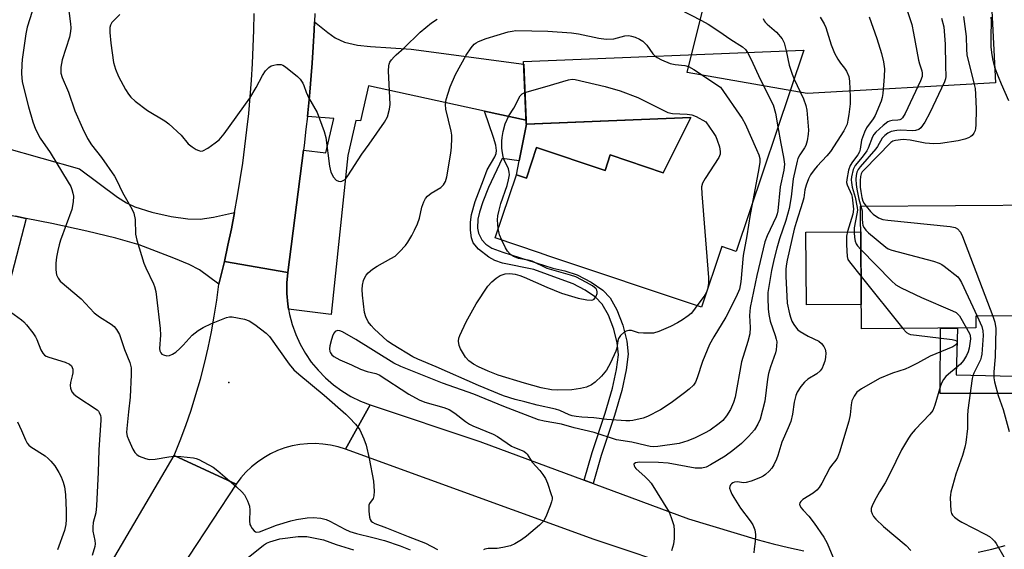
# Model space of a CAD drawing. Units: inches. Extents: x 1261761 to 1267761, y 481455 to 485455.
# Drawn here: x 1265280 to 1265571, y 481938 to 482094 of the extents above; entities that cross this region are included whole.
import ezdxf

# ---------------------------------------------------------------- set-up
doc = ezdxf.new("R2010")
doc.units = ezdxf.units.IN
doc.header["$MEASUREMENT"] = 0
for name, color, linetype in [('BLDG-Footprint', 5, 'Continuous'), ('CULTRL-Pad', 6, 'Continuous'), ('ELEV-Spot Elevation', 7, 'Continuous'), ('NTRL-Trees', 3, 'Continuous'), ('TRANS-Driveway', 251, 'Continuous'), ('TRANS-Non Street Sidewalk', 7, 'Continuous'), ('TRANS-Road', 130, 'Continuous'), ('Undefined', 1, 'Continuous')]:
    doc.layers.add(name, color=color, linetype=linetype)

msp = doc.modelspace()

# ---------------------------------------------------------------- linework, layer by layer
at = {"layer": 'BLDG-Footprint'}
for points, elevation in [([(1265511.45, 482085.46), (1265491.49, 482026.05), (1265487.24, 482027.48), (1265481.21, 482009.54), (1265436.19, 482024.67), (1265433.45, 482025.59), (1265420.3, 482030.01), (1265426.58, 482048.69), (1265429.54, 482047.7), (1265432.56, 482056.7), (1265452.77, 482049.91), (1265454.32, 482054.52), (1265469.97, 482049.26), (1265478.05, 482065.56), (1265429.48, 482063.61), (1265428.73, 482082.14)], 225.97), ([(1265562.23, 482003.44), (1265528.48, 482003.18), (1265528.21, 482039.38), (1265584.29, 482039.81), (1265584.31, 482036.78), (1265584.34, 482033.48), (1265584.55, 482007.08), (1265562.2, 482006.91)], 210.48)]:
    msp.add_lwpolyline(points, close=True, dxfattribs=dict(at, elevation=elevation))
at = {"layer": 'CULTRL-Pad'}
for points in [[(1265478.05, 482065.56), (1265469.97, 482049.26), (1265454.32, 482054.52), (1265452.77, 482049.91), (1265432.56, 482056.7), (1265429.54, 482047.7), (1265426.58, 482048.69), (1265427.41, 482052.78), (1265429.6, 482063.61)], [(1265528.43, 482010.4), (1265512.24, 482010.28), (1265512.08, 482031.69), (1265528.27, 482031.81)]]:
    msp.add_lwpolyline(points, close=True, dxfattribs=at)
at = {"layer": 'ELEV-Spot Elevation'}
msp.add_point((1265341.69, 481987.31, 224.81), dxfattribs=at)
at = {"layer": 'NTRL-Trees'}
msp.add_lwpolyline([(1265568.04, 482075.77), (1265512.48, 482072.68), (1265476.97, 482078.86), (1265493.95, 482146.77), (1265515.56, 482287.24), (1265541.8, 482324.28), (1265575.76, 482308.85), (1265612.81, 482267.17), (1265618.98, 482208.52), (1265575.76, 482151.41), (1265564.96, 482135.97)], close=True, dxfattribs=at)
at = {"layer": 'TRANS-Driveway'}
msp.add_lwpolyline([(1265429.43, 482064.8), (1265417.14, 482067.49), (1265382.88, 482074.97), (1265380.52, 482064.6), (1265379.21, 482064.71), (1265376.82, 482054.37), (1265371.92, 482007.44), (1265359.35, 482008.95), (1265359.08, 482010.49), (1265358.82, 482013.6), (1265358.82, 482016.71), (1265359.09, 482019.82), (1265363.73, 482055.91), (1265370.28, 482055.14), (1265372.69, 482065.24), (1265364.87, 482065.87), (1265364.99, 482067), (1265365.46, 482071.87), (1265366.26, 482081.61), (1265366.59, 482086.49), (1265366.87, 482091.38), (1265366.99, 482093.82), (1265370.92, 482090.64), (1265373.11, 482089.06), (1265375.86, 482087.79), (1265379.69, 482086.94), (1265383.56, 482086.54), (1265395.55, 482085.78), (1265428.77, 482081.32)], close=True, dxfattribs=at)
msp.add_lwpolyline([(1265275.31, 482056.68), (1265297.63, 482050.42), (1265308.81, 482042.07), (1265311.47, 482040.39), (1265313.97, 482039.21), (1265319, 482037.63), (1265324.66, 482036.33), (1265329.62, 482035.61), (1265333.26, 482035.54), (1265337.17, 482036.13), (1265343.39, 482037.55), (1265342.45, 482032.72), (1265341.44, 482027.9), (1265340.36, 482023.1), (1265338.74, 482016.41), (1265332.99, 482020.58), (1265329.93, 482022.15), (1265325.47, 482024.09), (1265315.18, 482027.94), (1265308.35, 482029.94), (1265299.77, 482032.06), (1265289.46, 482034.29), (1265281.89, 482035.8), (1265278.7, 482036.44)], dxfattribs=at)
at = {"layer": 'TRANS-Non Street Sidewalk'}
for points in [[(1265429.43, 482064.8), (1265429.48, 482063.61), (1265429.6, 482063.61), (1265427.41, 482052.78), (1265422.37, 482053.43), (1265418.31, 482044.86), (1265416.65, 482040.68), (1265415.7, 482037.66), (1265415.25, 482035.55), (1265415.15, 482032.94), (1265415.38, 482031.44), (1265416.41, 482029.49), (1265417.53, 482028.13), (1265419.37, 482027.03), (1265422.56, 482025.78), (1265437.35, 482021.09), (1265440.9, 482020.34), (1265444.5, 482019.12), (1265448.69, 482016.98), (1265452.1, 482014.61), (1265454.3, 482012.37), (1265456.29, 482008.82), (1265458.05, 482004.28), (1265459.24, 481999.53), (1265459.57, 481995.66), (1265459, 481991.04), (1265457.68, 481984.95), (1265455.51, 481977.58), (1265451.65, 481965.82), (1265449.23, 481957.52), (1265446.59, 481958.5), (1265448.97, 481966.64), (1265452.81, 481978.31), (1265454.95, 481985.62), (1265456.15, 481991.12), (1265456.69, 481995.47), (1265456.38, 481999.02), (1265455.38, 482003.05), (1265453.78, 482007.24), (1265451.95, 482010.5), (1265449.96, 482012.49), (1265446.85, 482014.62), (1265443.36, 482016.42), (1265439.78, 482017.74), (1265431.77, 482020.69), (1265422.53, 482022.58), (1265420.21, 482023.36), (1265418.46, 482024.31), (1265415.38, 482026.71), (1265413.83, 482028.55), (1265413.34, 482030.06), (1265413.07, 482032.31), (1265413.05, 482034.67), (1265413.29, 482036.96), (1265414.37, 482040.82), (1265416.89, 482047.2), (1265417.99, 482050.17), (1265420.18, 482053.95), (1265420.59, 482054.94), (1265420.76, 482055.83), (1265420.53, 482057.43), (1265419.88, 482059.69), (1265417.14, 482067.49)], [(1265281.89, 482035.8), (1265271.91, 481997.78), (1265266.11, 481999.27), (1265275.78, 482037.02), (1265278.7, 482036.44)], [(1265573.77, 481989.19), (1265574.64, 481984.09), (1265551.76, 481984.07), (1265551.77, 482003.36), (1265556.83, 482003.4), (1265556.42, 481989.63)]]:
    msp.add_lwpolyline(points, close=True, dxfattribs=at)
at = {"layer": 'TRANS-Road'}
for points in [[(1265367.1, 482096.26), (1265366.99, 482093.82), (1265366.87, 482091.38), (1265366.59, 482086.49), (1265366.26, 482081.61), (1265365.46, 482071.87), (1265364.99, 482067), (1265364.87, 482065.87), (1265364.47, 482062.13), (1265363.91, 482057.28), (1265363.73, 482055.91), (1265359.09, 482019.82), (1265340.36, 482023.1), (1265341.44, 482027.9), (1265342.45, 482032.72), (1265343.39, 482037.55), (1265344.26, 482042.4), (1265345.06, 482047.26), (1265345.79, 482052.13), (1265346.45, 482057.01), (1265347.03, 482061.9), (1265347.55, 482066.79), (1265348, 482071.7), (1265348.37, 482076.61), (1265348.67, 482081.52), (1265348.91, 482086.44), (1265349.07, 482091.36), (1265349.16, 482096.28)], [(1265504.83, 481922.44), (1265449.52, 481940.93), (1265376.1, 481967.6), (1265383.45, 481980.73), (1265415.79, 481969.92), (1265446.59, 481958.5), (1265449.23, 481957.52), (1265477.41, 481947.08), (1265497.95, 481940.84), (1265502.41, 481939.65), (1265506.9, 481938.59), (1265511.42, 481937.67)], [(1265278.3, 481886.63), (1265283.25, 481893.75), (1265325.58, 481965.76), (1265343.85, 481957.33), (1265329.84, 481936.05), (1265319.92, 481920.99), (1265315, 481911.49), (1265309.88, 481902.09), (1265304.56, 481892.81), (1265299.05, 481883.64), (1265295.33, 481877.75), (1265293.34, 481874.59), (1265287.44, 481865.66), (1265284.98, 481862.93), (1265278.46, 481855.7)], [(1265562.94, 481937.21), (1265566.95, 481938.16), (1265570.93, 481939.19)]]:
    msp.add_lwpolyline(points, dxfattribs=at)
msp.add_lwpolyline([(1265359.09, 482019.82), (1265358.82, 482016.71), (1265358.82, 482013.6), (1265359.08, 482010.49), (1265359.35, 482008.95), (1265359.61, 482007.42), (1265360.41, 482004.41), (1265361.45, 482001.47), (1265362.75, 481998.64), (1265364.28, 481995.92), (1265366.04, 481993.35), (1265368.02, 481990.94), (1265370.19, 481988.7), (1265372.55, 481986.67), (1265375.07, 481984.84), (1265377.74, 481983.23), (1265380.54, 481981.86), (1265383.45, 481980.73), (1265376.1, 481967.6), (1265373.93, 481968.3), (1265371.72, 481968.81), (1265369.46, 481969.14), (1265367.19, 481969.28), (1265364.92, 481969.24), (1265362.65, 481969), (1265360.41, 481968.59), (1265358.22, 481967.99), (1265356.08, 481967.21), (1265354.01, 481966.25), (1265352.03, 481965.13), (1265350.15, 481963.85), (1265348.37, 481962.42), (1265346.73, 481960.85), (1265345.22, 481959.15), (1265343.85, 481957.33), (1265325.58, 481965.76), (1265327.35, 481970.19), (1265329, 481974.67), (1265330.55, 481979.18), (1265331.98, 481983.74), (1265333.29, 481988.32), (1265334.49, 481992.94), (1265335.58, 481997.59), (1265336.55, 482002.26), (1265337.4, 482006.96), (1265338.13, 482011.68), (1265338.74, 482016.41), (1265340.36, 482023.1)], close=True, dxfattribs=at)
at = {"layer": 'Undefined'}
for p, q in [((1265528.36, 482018.61, 216), (1265540.64, 482003.27, 216)), ((1265483.01, 482014.89, 226), (1265482.73, 482014.04, 226))]:
    msp.add_line(p, q, dxfattribs=at)
for points, elevation in [([(1265293.86, 482101.66), (1265294.97, 482093.23), (1265295.04, 482092.07), (1265294.96, 482090.94), (1265294.61, 482089.27), (1265292.45, 482082.62), (1265292.07, 482080.45), (1265292.04, 482079.58), (1265292.12, 482078.7), (1265292.51, 482077.36), (1265294.32, 482073.06), (1265296.25, 482067.52), (1265298.5, 482062.44), (1265299.96, 482059.4), (1265301.17, 482057.48), (1265304.07, 482053.76), (1265307.89, 482048.25), (1265308.52, 482047.14), (1265310.33, 482043.44), (1265313.03, 482038.64), (1265313.63, 482037.33), (1265314.06, 482035.42), (1265314.13, 482031.09), (1265314.49, 482029.37), (1265316.6, 482022.54), (1265317.17, 482021.2), (1265319.48, 482016.48), (1265319.77, 482015.66), (1265320.1, 482014.23), (1265320.37, 482012.48), (1265321.39, 482003.3), (1265321.47, 482001.34), (1265321.24, 481997.35), (1265321.33, 481996.64), (1265321.6, 481996.04), (1265321.95, 481995.72), (1265322.4, 481995.48), (1265323.41, 481995.22), (1265324.15, 481995.31), (1265325.1, 481995.72), (1265326, 481996.31), (1265327.25, 481997.36), (1265328.23, 481998.33), (1265330.85, 482001.28), (1265331.71, 482002.03), (1265332.64, 482002.71), (1265334.1, 482003.56), (1265336.61, 482004.77), (1265341.02, 482006.55), (1265341.86, 482006.74), (1265342.69, 482006.72), (1265346.35, 482006.04), (1265347.69, 482005.57), (1265349.38, 482004.42), (1265352.67, 482001.92), (1265353.74, 482000.92), (1265359.55, 481992.7), (1265360.84, 481991.11), (1265362.39, 481989.75), (1265369.84, 481983.6), (1265376.27, 481977.95), (1265377.32, 481976.93), (1265379.13, 481974.98), (1265379.89, 481974.08), (1265380.38, 481973.36), (1265381.57, 481970.71), (1265382.22, 481968.8), (1265383.13, 481964.91), (1265384.39, 481958.18), (1265384.59, 481955.26), (1265384.54, 481953.86), (1265384.27, 481953.12), (1265383.23, 481951.57), (1265383.06, 481951.06), (1265383, 481950.51), (1265383.02, 481949.35), (1265383.2, 481947.61), (1265383.42, 481946.83), (1265383.71, 481946.41), (1265384.13, 481946.08), (1265384.84, 481945.72), (1265388.27, 481944.44), (1265394.59, 481941.85), (1265399.74, 481939.93), (1265403.32, 481937.99)], 224), ([(1265284.32, 482099.01), (1265282.19, 482092.23), (1265281.78, 482090.24), (1265280.69, 482082.68), (1265280.54, 482081.21), (1265280.45, 482078.58), (1265280.64, 482076.08), (1265282.51, 482068.74), (1265283.82, 482064.33), (1265284.61, 482062.14), (1265285.98, 482059.51), (1265288.92, 482055.29), (1265294.29, 482046.46), (1265294.99, 482045.17), (1265295.33, 482044.34), (1265295.67, 482043.2), (1265295.82, 482042.36), (1265295.77, 482040.67), (1265295.34, 482038.38), (1265292.01, 482029.36), (1265291.58, 482027.98), (1265291.18, 482026.3), (1265290.78, 482024.32), (1265290.61, 482022.59), (1265290.65, 482020.57), (1265290.82, 482019.16), (1265291.25, 482018.13), (1265291.93, 482017.22), (1265298.06, 482012.02), (1265301.9, 482007.89), (1265303.46, 482006.76), (1265306.92, 482004.58), (1265307.84, 482003.88), (1265308.56, 482003), (1265309.38, 482001.48), (1265310.92, 481997.1), (1265312.47, 481993.25), (1265312.83, 481991.68), (1265312.88, 481989.73), (1265312.59, 481982.99), (1265312.02, 481978.69), (1265311.55, 481973.74), (1265311.51, 481972.6), (1265311.69, 481971.48), (1265312.12, 481970.3), (1265313.36, 481967.62), (1265313.94, 481966.62), (1265314.5, 481966.03), (1265315.22, 481965.61), (1265317.08, 481964.89), (1265318.18, 481964.64), (1265319.89, 481964.74), (1265323.97, 481965.41), (1265325.44, 481965.58), (1265327.47, 481965.5), (1265331.23, 481965.13), (1265332.06, 481964.91), (1265332.87, 481964.57), (1265337.07, 481962.31), (1265338.46, 481961.26), (1265343.94, 481956.54), (1265345.56, 481955.03), (1265346.27, 481954.17), (1265347.21, 481952.4), (1265347.8, 481950.79), (1265347.89, 481949.66), (1265347.81, 481946.47), (1265347.93, 481945.42), (1265348.14, 481944.91), (1265348.59, 481944.19), (1265349.13, 481943.57), (1265349.53, 481943.27), (1265349.98, 481943.14), (1265350.72, 481943.25), (1265355.79, 481945.2), (1265360, 481946.52), (1265361.69, 481946.91), (1265364.83, 481947.32), (1265366.54, 481947.42), (1265368.85, 481947.23), (1265370.42, 481946.86), (1265371.48, 481946.4), (1265375.9, 481944.01), (1265377.45, 481943.29), (1265379.34, 481942.72), (1265384.23, 481941.58), (1265387.61, 481940.66), (1265392.3, 481939.06), (1265395.19, 481937.94)], 226), ([(1265474.59, 482097.65), (1265481.23, 482094.25), (1265483.25, 482093.12), (1265486.41, 482091.06), (1265489.88, 482088.61), (1265493.39, 482086.42), (1265494.22, 482085.69), (1265494.87, 482084.8)], 222), ([(1265541.93, 482097.17), (1265543.31, 482093.03), (1265543.85, 482090.45), (1265545.27, 482082.49), (1265545.57, 482081.4), (1265546.26, 482079.4), (1265546.43, 482078.66), (1265546.41, 482077.69), (1265545.95, 482076.38), (1265541.33, 482066.71), (1265540.62, 482065.47), (1265540.24, 482065.1), (1265539.78, 482064.87), (1265539.24, 482064.77), (1265537.51, 482064.66), (1265536.78, 482064.47), (1265536.3, 482064.25), (1265534.89, 482063.22), (1265532.68, 482061.26), (1265532.15, 482060.6), (1265531.76, 482059.89), (1265530.42, 482056.49), (1265530.03, 482055.72), (1265528.68, 482053.82), (1265526.66, 482051.4), (1265526.03, 482050.18), (1265525.54, 482048.02), (1265525.47, 482047.19), (1265525.5, 482046.36), (1265525.76, 482044.99), (1265526.66, 482042.06), (1265527.2, 482038.99), (1265527.26, 482038.26), (1265527.14, 482037.1), (1265526.35, 482033.03), (1265526.34, 482031.59), (1265526.44, 482030.15), (1265526.62, 482029.04), (1265526.91, 482028.31), (1265527.35, 482027.65), (1265528.31, 482026.59)], 214), ([(1265309.46, 482096), (1265307.16, 482093.58), (1265306.78, 482092.88), (1265306.56, 482092.12), (1265306.52, 482090.72), (1265306.8, 482087.57), (1265307.64, 482081.77), (1265308.21, 482079.84), (1265309.09, 482077.71), (1265311.15, 482073.85), (1265312.06, 482072.44), (1265312.75, 482071.57), (1265314.08, 482070.39), (1265317.64, 482067.67), (1265322.76, 482064.58), (1265323.99, 482063.74), (1265327.65, 482060.32), (1265329.69, 482057.85), (1265330.83, 482056.95), (1265332.07, 482056.17), (1265332.82, 482055.79), (1265333.31, 482055.64), (1265334.05, 482055.72), (1265335.51, 482056.57), (1265337.7, 482058.09), (1265338.84, 482059), (1265340.29, 482060.76), (1265347.88, 482071.32), (1265349.71, 482074.39), (1265351.58, 482077.96), (1265352.56, 482079.36), (1265353.53, 482080.37), (1265354.22, 482080.81), (1265355, 482081.06), (1265355.82, 482081.21), (1265356.64, 482081.27), (1265357.16, 482081.2), (1265357.68, 482080.99), (1265358.41, 482080.53), (1265361.93, 482077.73), (1265362.75, 482076.91), (1265363.5, 482075.76), (1265363.83, 482075.03), (1265364.51, 482073.02), (1265365.22, 482071.46), (1265367.8, 482067.1), (1265369.88, 482061.41), (1265370.29, 482059.72), (1265371.42, 482051.2), (1265371.57, 482050.33), (1265371.82, 482049.48), (1265372.64, 482047.93), (1265373.39, 482047.11), (1265374.06, 482046.76), (1265374.53, 482046.67), (1265375.02, 482046.74), (1265375.49, 482046.93), (1265376.13, 482047.41), (1265376.85, 482048.32), (1265380.96, 482054.73), (1265383.15, 482057.73), (1265387.67, 482064.23), (1265388.51, 482065.75), (1265389.12, 482068.01), (1265389.32, 482069.46), (1265388.87, 482079.39), (1265388.89, 482080.83), (1265389, 482081.37), (1265389.23, 482081.88), (1265389.72, 482082.59), (1265390.47, 482083.49), (1265391.1, 482084.12), (1265393.33, 482086.02), (1265398.18, 482090.82), (1265401.54, 482093.5), (1265403.22, 482094.6)], 222), ([(1265516.24, 482095.22), (1265517.47, 482093.27), (1265517.91, 482092.17), (1265519.56, 482087.06), (1265520.5, 482084.54), (1265521.48, 482082.78), (1265522.3, 482081.62), (1265523.5, 482080.16), (1265524.08, 482079.22), (1265524.72, 482077.7), (1265524.91, 482076.26), (1265525.13, 482071.56), (1265525.14, 482069.58), (1265524.78, 482066.5), (1265524.49, 482064.76), (1265524.21, 482063.63), (1265523.78, 482062.61), (1265523.22, 482061.62), (1265519.35, 482055.56), (1265518.28, 482054.26), (1265515.38, 482051.21), (1265514.49, 482050.17), (1265513.44, 482048.62), (1265512.82, 482047.42), (1265512.17, 482045.55), (1265511.79, 482044.18), (1265511.42, 482041.83), (1265511.11, 482040.47), (1265509.2, 482034.58), (1265508.65, 482032.65), (1265506.54, 482023.43), (1265506.24, 482021.79), (1265506.12, 482020.7), (1265506.11, 482018.68), (1265506.56, 482010.73), (1265507.25, 482007.65), (1265507.64, 482006.28), (1265507.96, 482005.48), (1265508.52, 482004.46), (1265509, 482003.76), (1265509.73, 482002.92), (1265510.35, 482002.38), (1265512.74, 482000.98), (1265515.85, 481999.5), (1265516.72, 481998.81), (1265517.39, 481997.95), (1265517.75, 481997.22), (1265517.93, 481996.12), (1265517.89, 481994.69), (1265517.66, 481993.61), (1265517.21, 481992.33), (1265516.87, 481991.61), (1265516.3, 481990.78), (1265515.33, 481989.92), (1265512.67, 481988.28), (1265511.64, 481987.46), (1265510.53, 481986.18), (1265509.46, 481984.49), (1265509.08, 481983.46), (1265508.59, 481981.57), (1265508.11, 481977.96), (1265507.61, 481975.78), (1265506.87, 481973.95), (1265504.93, 481969.71), (1265503.8, 481965.76), (1265503.42, 481964.71), (1265502.6, 481962.97), (1265502, 481962.04), (1265501.22, 481961.16), (1265500.15, 481960.17), (1265499.44, 481959.68), (1265498.65, 481959.3), (1265495.88, 481958.24), (1265494.48, 481957.82), (1265493.63, 481957.74), (1265491.87, 481957.97), (1265490.99, 481957.91), (1265490.53, 481957.71), (1265490.13, 481957.42), (1265489.8, 481957.07), (1265489.59, 481956.63), (1265489.56, 481956.13), (1265489.76, 481955.37), (1265490.23, 481954.33), (1265490.79, 481953.33), (1265492.77, 481950.19), (1265495.62, 481946.5), (1265496.39, 481945.31), (1265497.01, 481943.82), (1265497.16, 481942.44), (1265497.06, 481940.42), (1265496.78, 481938.2), (1265496.72, 481937.08)], 218), ([(1265499.47, 482094.8), (1265499.75, 482094.16), (1265500.04, 482093.74), (1265500.61, 482093.14), (1265503.4, 482090.73), (1265505.02, 482088.79), (1265505.7, 482087.58), (1265506.26, 482085.25)], 220), ([(1265530.78, 482095.3), (1265533.03, 482088.86), (1265534.39, 482084.48), (1265535, 482082.03), (1265535.23, 482079.91), (1265535.17, 482077.71), (1265534.77, 482072.69), (1265534.58, 482071.53), (1265534.25, 482070.44), (1265532.51, 482066.16), (1265531.9, 482065.16), (1265530.01, 482062.5), (1265529.37, 482061.24), (1265528.49, 482058.86), (1265528.13, 482056.25), (1265527.94, 482055.42), (1265527.43, 482054.53), (1265525.84, 482052.53), (1265525.15, 482051.4), (1265524.69, 482050.07), (1265524.12, 482047.25), (1265524.08, 482046.42), (1265524.22, 482045.71), (1265525.5, 482042.83), (1265525.77, 482042.02), (1265526.11, 482038.5), (1265525.89, 482037.06), (1265524.36, 482031.96), (1265524.03, 482030.53), (1265524.01, 482027.95), (1265524.21, 482024.52), (1265524.46, 482023.68), (1265524.91, 482022.94), (1265528.36, 482018.61)], 216), ([(1265552.13, 482094.9), (1265552.81, 482092.39), (1265553.18, 482087.27), (1265553.27, 482080.81), (1265553.43, 482077.73), (1265553.27, 482076.95), (1265552.97, 482076.13), (1265548.68, 482067), (1265547.14, 482064.17), (1265546.03, 482062.53), (1265545.43, 482062.04), (1265544.45, 482061.73), (1265543.59, 482061.67), (1265540.05, 482061.82), (1265538.89, 482061.78), (1265537.25, 482061.41), (1265536.27, 482060.91), (1265535.39, 482060.25), (1265534.63, 482059.48), (1265533.24, 482056.98), (1265532.75, 482056.28), (1265528.11, 482051.02), (1265527.52, 482050.24), (1265527.14, 482049.47), (1265526.91, 482048.47), (1265526.83, 482047.41), (1265526.91, 482045.75), (1265527.08, 482044.37), (1265527.71, 482041.44), (1265528.3, 482039.38)], 212), ([(1265558.57, 482095.41), (1265559.43, 482089.49), (1265559.45, 482085.75), (1265559.59, 482084.08), (1265561.69, 482075.76), (1265562.04, 482074.11), (1265562.18, 482072.46), (1265562.3, 482068.08), (1265562.24, 482063.42), (1265562.15, 482062.28), (1265562.03, 482061.73), (1265561.65, 482060.97), (1265561.14, 482060.3), (1265560.73, 482059.92), (1265560.03, 482059.54), (1265558.99, 482059.16), (1265557.05, 482058.7), (1265551.78, 482057.93), (1265549.86, 482057.85), (1265547.33, 482058.03), (1265542.86, 482058.92), (1265540.76, 482059.06), (1265538.5, 482058.76), (1265537.7, 482058.54), (1265537.1, 482058.22), (1265529.25, 482050.17), (1265528.7, 482049.5), (1265528.39, 482048.96), (1265528.18, 482048.11), (1265528.12, 482046.99), (1265528.14, 482044.98), (1265528.24, 482043.68), (1265528.56, 482041.95), (1265528.9, 482040.86), (1265529.3, 482040.14), (1265529.88, 482039.39)], 210), ([(1265566.69, 482095.24), (1265566.76, 482094.14), (1265566.65, 482089.32), (1265566.71, 482086.39), (1265566.92, 482084.08), (1265567.23, 482082.36), (1265567.76, 482080.4), (1265568.79, 482077.66), (1265569.69, 482075.49), (1265571.92, 482070.64)], 208), ([(1265496.18, 482040.01), (1265495.6, 482036.92), (1265494.65, 482030.59), (1265493.51, 482024.87), (1265492.85, 482017.03), (1265492.69, 482015.93), (1265492.43, 482014.86), (1265491.47, 482012.58), (1265488.47, 482006.65), (1265484.86, 482000.85), (1265483.64, 481998.57), (1265481.52, 481993.53), (1265479.96, 481988.71), (1265479.43, 481987.4), (1265478.89, 481986.58), (1265477.62, 481985.36), (1265476.26, 481984.25), (1265472.29, 481981.33), (1265469.1, 481979.23), (1265465.29, 481977.28), (1265463.98, 481976.75), (1265460.95, 481976.09), (1265460.09, 481976.01), (1265458.9, 481976.02), (1265453.29, 481976.41), (1265449.43, 481976.85), (1265445.95, 481977.06), (1265444.21, 481977.29), (1265443.06, 481977.52), (1265442.22, 481977.78), (1265439.43, 481979.03), (1265438.12, 481979.48), (1265432.71, 481980.67), (1265429.05, 481981.58), (1265426.25, 481982.33), (1265422.78, 481983.41), (1265415.38, 481986.46), (1265402.94, 481991.97), (1265397.46, 481994.2), (1265396.02, 481994.88), (1265390.2, 481998.42), (1265388.54, 481999.55), (1265384.6, 482003.17), (1265383.67, 482004.17), (1265382.87, 482005.23), (1265382.15, 482006.7), (1265381.74, 482008.02), (1265381.16, 482013.15), (1265381.1, 482014.76), (1265381.2, 482016.07), (1265381.47, 482017.4), (1265381.87, 482018.37), (1265382.28, 482019.04), (1265382.79, 482019.68), (1265384.09, 482020.77), (1265385.49, 482021.68), (1265389.55, 482023.91), (1265390.76, 482024.68), (1265392.04, 482025.87), (1265393.85, 482027.79), (1265394.54, 482028.73), (1265395.7, 482030.74), (1265396.51, 482032.29), (1265397.36, 482034.17), (1265397.97, 482035.83), (1265398.64, 482039.07), (1265399.24, 482040.68), (1265399.75, 482041.69), (1265400.3, 482042.35), (1265401.45, 482043.28), (1265404.31, 482044.91), (1265405.09, 482045.7), (1265405.65, 482046.65), (1265406.01, 482048.06), (1265407.22, 482055.04), (1265407.39, 482056.81), (1265407.52, 482059.47), (1265407.49, 482060.35), (1265407.3, 482061.51), (1265405.77, 482068), (1265405.7, 482069.46), (1265405.88, 482070.92), (1265407, 482074.63), (1265408.62, 482078.26), (1265411.77, 482083.94), (1265413.21, 482086.15), (1265414.1, 482087.21), (1265414.67, 482087.65), (1265415.45, 482088.06), (1265417.67, 482088.9), (1265424.17, 482090.85), (1265425.3, 482091.1), (1265426.41, 482091.22), (1265435.85, 482091.03), (1265442.9, 482090.58), (1265444.96, 482090.3), (1265450.91, 482089.01), (1265453.14, 482088.72), (1265455.32, 482088.84), (1265458.61, 482089.68), (1265459.82, 482089.78), (1265460.58, 482089.64), (1265461.64, 482089.27), (1265462.94, 482088.69), (1265463.88, 482088.1), (1265465.06, 482086.89), (1265466.87, 482084.38), (1265467.52, 482083.7)], 224), ([(1265506.26, 482085.25), (1265507.16, 482081.07), (1265507.97, 482078.37), (1265508.57, 482076.88)], 220), ([(1265467.52, 482083.7), (1265468.13, 482083.28), (1265469.43, 482082.6), (1265472, 482081.54), (1265473.44, 482081.19), (1265476.32, 482080.96), (1265477.42, 482080.64), (1265478.94, 482079.75), (1265486.88, 482074.5), (1265493.28, 482065.28), (1265494.14, 482063.74), (1265497.49, 482056.15), (1265498.17, 482054.51), (1265498.44, 482053.43), (1265498.44, 482052.38), (1265498.2, 482050.5), (1265496.18, 482040.01)], 224), ([(1265494.87, 482084.8), (1265495.94, 482082.66), (1265498.59, 482076.94), (1265502.36, 482069.34), (1265503.13, 482066.88), (1265503.83, 482062.79)], 222), ([(1265429.1, 482072.91), (1265435.03, 482074.59), (1265441.98, 482076.7), (1265443.02, 482076.88), (1265443.99, 482076.82), (1265452.77, 482074.73), (1265457.19, 482073.44), (1265462.42, 482071.5), (1265471.34, 482067.04), (1265472.72, 482066.71), (1265476.97, 482066.55), (1265478.36, 482066.37), (1265479.7, 482065.83), (1265482.55, 482064.29), (1265484.73, 482061.18), (1265485.48, 482059.93), (1265485.91, 482058.85), (1265486.52, 482056.89), (1265486.8, 482055.5), (1265486.72, 482054.74), (1265486.35, 482053.8), (1265482.29, 482047.58), (1265481.55, 482046.14), (1265481.26, 482045.1), (1265481.31, 482043.04), (1265483.34, 482018.29), (1265483.31, 482016.58), (1265483.01, 482014.89)], 226), ([(1265508.57, 482076.88), (1265511.35, 482071.05), (1265512.03, 482069.12), (1265512.35, 482067.7), (1265512.49, 482066.53), (1265512.8, 482061.8), (1265512.77, 482060.63), (1265512.45, 482058.68), (1265512.06, 482057.33), (1265511.68, 482056.61), (1265510.23, 482054.54), (1265509.73, 482053.48), (1265509.47, 482052.64), (1265508.31, 482047.47), (1265507.73, 482042.19), (1265507.17, 482038.73), (1265506.19, 482035.15), (1265504.31, 482029.74), (1265503.47, 482027), (1265502.68, 482023.95), (1265501.89, 482020.36), (1265500.87, 482013.95), (1265500.81, 482012.32), (1265500.93, 482009.12), (1265501.15, 482007.41), (1265501.55, 482005.44), (1265503, 482001.24), (1265503.3, 482000.15), (1265503.44, 481999.33), (1265503.43, 481998.16), (1265503.28, 481996.98), (1265503.07, 481996.13), (1265501.58, 481991.98), (1265500.98, 481989.99), (1265500.72, 481988.3), (1265499.97, 481981.82), (1265498.55, 481976.52), (1265497.9, 481974.98), (1265496.86, 481973.38), (1265495.08, 481971.36), (1265493.05, 481969.33), (1265490.54, 481967.25), (1265488.19, 481965.57), (1265483.93, 481962.99), (1265482.64, 481962.34), (1265481.3, 481962.06), (1265479.35, 481962.05), (1265471.43, 481963.48), (1265468.52, 481963.73), (1265462.98, 481963.83), (1265461.78, 481963.64), (1265461.35, 481963.34), (1265461.3, 481963.18), (1265461.36, 481962.77), (1265461.56, 481962.32), (1265461.87, 481961.9), (1265464.62, 481959.52), (1265465.64, 481958.51), (1265466.38, 481957.64), (1265471.69, 481949.08), (1265472.33, 481947.51), (1265473.05, 481945.08), (1265473.21, 481943.64), (1265473.21, 481941.28), (1265472.99, 481939.55), (1265472.43, 481937.58)], 220), ([(1265421.23, 482032.78), (1265421.08, 482033.95), (1265421.05, 482035.38), (1265421.15, 482036.52), (1265421.46, 482038.21), (1265421.99, 482040.17), (1265423.88, 482045.49), (1265424.3, 482047.19), (1265424.51, 482048.61), (1265424.46, 482049.42), (1265424.22, 482050.45), (1265422.91, 482053.25), (1265422.67, 482054.04), (1265422.48, 482055.12), (1265422.34, 482056.5), (1265422.32, 482058.54), (1265422.4, 482059.7), (1265422.69, 482061.45), (1265423.26, 482063.72), (1265424.37, 482066.04), (1265425.82, 482068.3), (1265427.75, 482072), (1265428.29, 482072.53), (1265429.1, 482072.91)], 226), ([(1265503.83, 482062.79), (1265504.64, 482057.94), (1265505.48, 482053.86), (1265505.71, 482051.84), (1265505.55, 482050.05), (1265504.48, 482045.15), (1265503.79, 482038.04), (1265503.58, 482037.09), (1265503.27, 482036.24), (1265500.67, 482030.62), (1265499.97, 482028.87), (1265497.56, 482018.91), (1265495.58, 482009.43), (1265495.46, 482007.11), (1265495.63, 482003.59), (1265495.49, 482001.68), (1265494.91, 481999.39), (1265493.09, 481993.39), (1265491.14, 481983.01), (1265490.66, 481981.39), (1265489.82, 481979.39), (1265488.61, 481977.48), (1265487.56, 481976.15), (1265486.45, 481975.19), (1265483.82, 481973.3), (1265482.15, 481972.37), (1265479.36, 481971), (1265477.21, 481970.11), (1265474.67, 481969.33), (1265468.37, 481968.45), (1265467.02, 481968.38), (1265466.07, 481968.45), (1265464.77, 481968.7), (1265460.7, 481969.72), (1265456.1, 481970.44), (1265449.53, 481972.53), (1265443.68, 481973.91), (1265439.88, 481975.02), (1265434.76, 481975.95), (1265433.09, 481976.34), (1265422.84, 481980.22), (1265414.06, 481983.93), (1265404.82, 481987.13), (1265392.47, 481992.08), (1265390.44, 481993.08), (1265379.21, 482000.04), (1265375.23, 482002.32), (1265374.48, 482002.62), (1265373.75, 482002.67), (1265373.12, 482002.42), (1265372.8, 482002.04), (1265372.44, 482001.3), (1265372.02, 482000), (1265371.5, 481998.11), (1265371.41, 481997.27), (1265371.5, 481996.5), (1265371.68, 481996.04), (1265372.12, 481995.49), (1265372.7, 481995.03), (1265374.48, 481993.99), (1265377.88, 481992.51), (1265380.58, 481991.22), (1265382.54, 481990.58), (1265385.08, 481990.03), (1265386.11, 481989.62), (1265394.81, 481983.9), (1265397.86, 481982.19), (1265399.59, 481981.52), (1265405.17, 481979.95), (1265406.76, 481979.36), (1265408.41, 481978.3), (1265411.58, 481975.82), (1265412.75, 481975.01), (1265413.75, 481974.52), (1265419.73, 481972.09), (1265420.97, 481971.36), (1265425.16, 481968.53), (1265426.03, 481968.11), (1265428.79, 481967.02), (1265429.42, 481966.58), (1265429.77, 481966.2), (1265431.23, 481963.83), (1265433.48, 481961.37), (1265434.36, 481960.21), (1265435.14, 481958.98), (1265435.74, 481957.64), (1265436.9, 481954.27), (1265437.11, 481953.43), (1265437.15, 481952.87), (1265437, 481952.05), (1265436.61, 481950.95), (1265435.26, 481947.67), (1265434.57, 481946.4), (1265433.37, 481945.16), (1265429.58, 481941.92), (1265428.14, 481940.92), (1265426.14, 481939.68), (1265424.84, 481939.06), (1265422.62, 481938.56), (1265420.91, 481938.35), (1265418.29, 481938.3), (1265417.28, 481938.12), (1265416.9, 481937.92)], 222), ([(1265528.3, 482039.38), (1265528.64, 482038.04), (1265528.65, 482035.52), (1265528.74, 482034.44), (1265528.91, 482033.66), (1265529.26, 482032.95), (1265529.75, 482032.3), (1265530.58, 482031.48), (1265535.65, 482027.25), (1265536.39, 482026.78), (1265537.47, 482026.36), (1265549.75, 482023.12), (1265551.43, 482022.59), (1265552.2, 482022.18), (1265552.93, 482021.68), (1265556.88, 482018.55), (1265557.45, 482017.89), (1265558.02, 482016.87), (1265562.63, 482006.91)], 212), ([(1265529.88, 482039.39), (1265531.13, 482037.8), (1265531.91, 482037.06), (1265533.5, 482035.99), (1265534.79, 482035.46), (1265536.25, 482035.22), (1265554.7, 482033.37), (1265556.12, 482033.08), (1265556.8, 482032.68), (1265557.67, 482031.69), (1265558.33, 482030.4), (1265567.29, 482006.95)], 210), ([(1265422.26, 482029.35), (1265421.63, 482030.93), (1265421.23, 482032.78)], 226), ([(1265479.83, 482010), (1265478.87, 482008.58), (1265478.16, 482007.74), (1265477.27, 482006.99), (1265475.6, 482005.79), (1265474.12, 482004.9), (1265472.08, 482003.87), (1265468.69, 482002.4), (1265467.07, 482001.94), (1265464.12, 482001.88), (1265462.66, 482002.01), (1265460.54, 482002.66), (1265459.77, 482002.73), (1265459.04, 482002.51), (1265458.36, 482002.08), (1265457.31, 482001.18), (1265456.72, 482000.33), (1265456.51, 481999.63), (1265456.21, 481997.44), (1265455.98, 481996.61), (1265454.37, 481993.09), (1265453.24, 481991), (1265451.72, 481989.24), (1265449.86, 481987.4), (1265448.73, 481986.63), (1265447.26, 481985.93), (1265445.55, 481985.53), (1265442.94, 481985.17), (1265438.67, 481985.03), (1265436.98, 481985.14), (1265433.94, 481985.8), (1265428.99, 481987.11), (1265421.18, 481989.52), (1265418.24, 481990.63), (1265415.39, 481991.91), (1265413.93, 481992.73), (1265412.55, 481993.76), (1265411.61, 481994.82), (1265410.11, 481997.26), (1265409.68, 481998.28), (1265409.45, 481999.58), (1265409.56, 482000.39), (1265409.86, 482001.22), (1265411.73, 482005.29), (1265414.75, 482010.52), (1265418.2, 482015.76), (1265419.35, 482017.02), (1265420.6, 482018.16), (1265421.76, 482018.9), (1265423.31, 482019.43), (1265424.64, 482019.55), (1265426.25, 482019.34), (1265427.59, 482018.94), (1265428.92, 482018.43), (1265435.55, 482015.46), (1265439.86, 482013.74), (1265444.85, 482012.25), (1265447.37, 482011.75), (1265448.72, 482011.67), (1265449.2, 482011.75), (1265449.6, 482011.98), (1265450.15, 482012.83), (1265450.41, 482013.59), (1265450.48, 482014.09), (1265450.38, 482014.56), (1265450.12, 482014.98), (1265449.1, 482015.86), (1265447.33, 482016.89), (1265444.19, 482018.51), (1265442.6, 482019.05), (1265435.67, 482020.99), (1265431.24, 482023.17), (1265430.1, 482023.48), (1265427.24, 482023.99), (1265425.74, 482024.54), (1265424.89, 482025.15), (1265423.98, 482026.11), (1265423.39, 482027.07), (1265422.26, 482029.35)], 226), ([(1265528.31, 482026.59), (1265537.32, 482017.31), (1265538.64, 482016.12), (1265540.16, 482015.28), (1265546.24, 482012.42), (1265555.39, 482008.5), (1265556.42, 482007.98), (1265556.87, 482007.65), (1265557.42, 482007.01), (1265559.51, 482003.42)], 214), ([(1265482.73, 482014.04), (1265482.01, 482012.81), (1265479.83, 482010)], 226), ([(1265277.19, 482008.17), (1265280.52, 482005.88), (1265281.18, 482005.29), (1265281.95, 482004.4), (1265283.78, 482002.04), (1265284.62, 482000.82), (1265285, 482000.07), (1265286.2, 481996.96), (1265286.76, 481995.98), (1265287.29, 481995.38), (1265287.75, 481995.09), (1265288.54, 481994.78), (1265293.32, 481993.35), (1265294.6, 481992.74), (1265295.19, 481992.22), (1265295.44, 481991.78), (1265295.58, 481991.26), (1265295.64, 481990.14), (1265295.48, 481989.28), (1265294.94, 481987.29), (1265294.83, 481986.44), (1265294.96, 481985.61), (1265295.38, 481984.58), (1265295.92, 481983.93), (1265296.84, 481983.2), (1265302.77, 481979.27), (1265303.17, 481978.88), (1265303.44, 481978.48), (1265303.81, 481977.57), (1265303.9, 481977.04), (1265303.91, 481976.16), (1265303.27, 481967.47), (1265303.09, 481960.83), (1265302.65, 481950.89), (1265302.41, 481948.88), (1265301.67, 481945.97), (1265301.52, 481944.59), (1265301.57, 481943.48), (1265302.15, 481940.72), (1265302.21, 481939.7), (1265302.09, 481938.91), (1265301.31, 481936.24)], 228), ([(1265562.63, 482006.91), (1265563.99, 482003.91), (1265564.32, 482002.6), (1265564.36, 482001.19), (1265564.01, 481995.68), (1265563.86, 481994.83), (1265563.58, 481994.01), (1265561.66, 481990.1), (1265561.35, 481989.31), (1265561.15, 481988.53), (1265559.85, 481979.14), (1265559.77, 481977.52), (1265559.81, 481973.71), (1265559.32, 481969.58), (1265559, 481968.19), (1265558.27, 481965.77), (1265556.33, 481960.25), (1265554.87, 481954.99), (1265554.72, 481954.15), (1265554.68, 481953.27), (1265554.9, 481949.46), (1265555.08, 481948.65), (1265555.33, 481948.17), (1265555.91, 481947.55), (1265557.08, 481946.65), (1265558.08, 481946.07), (1265565.03, 481942.57), (1265566.24, 481941.82), (1265567.16, 481941.11), (1265567.76, 481940.5), (1265568.25, 481939.81), (1265570.53, 481935.82)], 212), ([(1265567.29, 482006.95), (1265567.88, 482005.14), (1265568.1, 482003.29), (1265567.96, 481994.86), (1265567.56, 481990.44), (1265567.6, 481988.66), (1265567.75, 481987.48), (1265568.83, 481983.5), (1265570.35, 481979.33), (1265572.11, 481972.82)], 210), ([(1265540.64, 482003.27), (1265541.76, 482002.12), (1265542.42, 482001.73), (1265542.96, 482001.55), (1265544.69, 482001.27), (1265555.3, 482000), (1265556.09, 481999.81), (1265556.5, 481999.59), (1265556.7, 481999.26), (1265556.69, 481999.01), (1265556.57, 481998.74), (1265556.3, 481998.45), (1265555.41, 481997.89), (1265548.75, 481995.12), (1265545.01, 481993), (1265542.68, 481991.82), (1265541.36, 481991.28), (1265537.6, 481990.08), (1265533.82, 481988.51), (1265528.5, 481985.46), (1265527.77, 481984.98), (1265527.14, 481984.45), (1265526.28, 481983.26), (1265525.65, 481981.93), (1265525.42, 481980.77), (1265525.11, 481977.81), (1265524.74, 481975.88), (1265522.02, 481966.76), (1265521.41, 481965.2), (1265520.88, 481964.39), (1265519.61, 481962.84), (1265519.15, 481962.15), (1265516.81, 481957.56), (1265516.03, 481956.31), (1265515.27, 481955.51), (1265514.19, 481954.63), (1265511.12, 481952.76), (1265510.56, 481952.18), (1265510.31, 481951.75), (1265510.22, 481951.31), (1265510.26, 481951.09), (1265510.59, 481950.44), (1265511.29, 481949.59), (1265512.93, 481947.85), (1265514.53, 481945.82), (1265517.36, 481941.65), (1265518.37, 481939.86), (1265519.99, 481935.83)], 216), ([(1265559.51, 482003.42), (1265560.43, 482001.59), (1265560.58, 482001.06), (1265560.64, 482000.25), (1265560.52, 481998.84), (1265560.29, 481997.43), (1265559.96, 481996.34), (1265559.49, 481995.29), (1265558.57, 481993.86), (1265557.68, 481992.76), (1265556.46, 481991.65), (1265554.13, 481989.82), (1265553.39, 481989.06), (1265552.74, 481988.23), (1265552.24, 481987.31), (1265551.84, 481986.35), (1265550.18, 481980.68), (1265549.5, 481979.08), (1265548.7, 481977.96), (1265544.29, 481973.5), (1265543.17, 481972.12), (1265542.37, 481970.92), (1265540.3, 481967.46), (1265536.98, 481960.56), (1265535.49, 481957.75), (1265533.83, 481955.04), (1265532.84, 481953.24), (1265531.76, 481951.16), (1265531.37, 481950.11), (1265531.37, 481949.32), (1265531.6, 481948.54), (1265532.01, 481947.81), (1265532.73, 481946.96), (1265534.99, 481944.79), (1265541.66, 481939.21), (1265543.02, 481937.75)], 214), ([(1265279.3, 481975.7), (1265280.5, 481973.16), (1265281.65, 481970.43), (1265282.18, 481969.45), (1265282.64, 481968.87), (1265283.18, 481968.37), (1265287.44, 481965.68), (1265288.34, 481964.92), (1265289.18, 481964.07), (1265290.27, 481962.69), (1265291.54, 481960.75), (1265292.17, 481959.46), (1265292.81, 481957.86), (1265293.18, 481956.51), (1265293.43, 481954.29), (1265293.67, 481949.43), (1265293.68, 481946.84), (1265293.6, 481945.42), (1265293.19, 481943.67), (1265291.06, 481937.9)], 230), ([(1265346.45, 481934.85), (1265351.89, 481939.3), (1265352.79, 481939.88), (1265353.77, 481940.33), (1265356.7, 481941.14), (1265362.17, 481941.88), (1265363.31, 481941.9), (1265364.74, 481941.81), (1265369.6, 481940.84), (1265373.38, 481939.51), (1265378.47, 481937.91)], 228)]:
    msp.add_lwpolyline(points, dxfattribs=dict(at, elevation=elevation))

doc.saveas('drawing.dxf')
